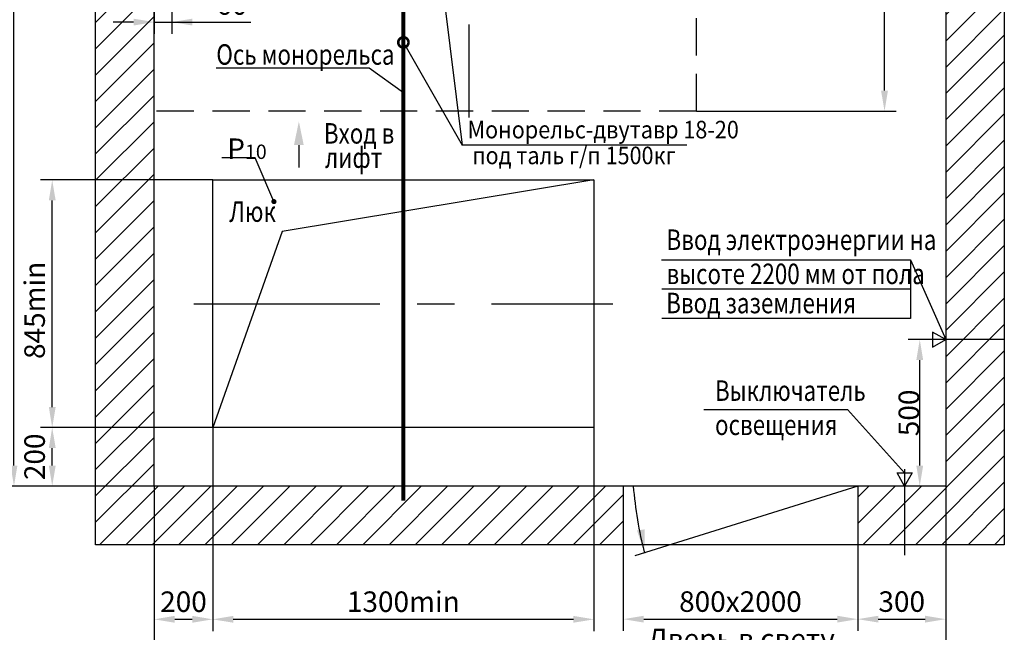
# Model space of a CAD drawing. Units: millimetres. Extents: x 419 to 1062, y -420 to 420.
# Drawn here: x 645 to 813, y 137 to 242 of the extents above; entities that cross this region are included whole.
import ezdxf
from ezdxf.enums import TextEntityAlignment as Align

# ---------------------------------------------------------------- set-up
doc = ezdxf.new("R2010")
doc.units = ezdxf.units.MM
doc.linetypes.add('CENTER', pattern=[50.8, 31.75, -6.35, 6.35, -6.35])
doc.linetypes.add('HIDDEN', pattern=[9.525, 6.35, -3.175])
for name, color, linetype in [('1', 8, 'Continuous'), ('3', 3, 'HIDDEN'), ('4', 4, 'CENTER')]:
    doc.layers.add(name, color=color, linetype=linetype)
doc.layers.add('ЕСКД_РАЗМЕРЫ', color=152, linetype='Continuous', lineweight=25)
doc.styles.add('GOST', font='GOST_A (SAPR LM)_0.ttf')
doc.dimstyles.new('LIN', dxfattribs={"dimtxt": 3.5, "dimasz": 3.5, "dimexe": 2, "dimexo": 0, "dimgap": 0.1, "dimtad": 1, "dimdec": 4, "dimrnd": 0.1, "dimdsep": 46, "dimtxsty": 'Standard', "dimcen": 0.1, "dimclrd": 3, "dimclre": 1, "dimclrt": 3, "dimadec": 0, "dimazin": 0, "dimtfac": 0.642857, "dimtdec": 4, "dimtmove": 0, "dimatfit": 3, "dimfxl": 1, "dimtolj": 1, "dimtzin": 0, "dimarcsym": 0})
doc.dimstyles.new('STANDARD$0', dxfattribs={"dimtxt": 3.5, "dimasz": 3.5, "dimexe": 2, "dimexo": 0, "dimgap": 1.25, "dimtad": 1, "dimdec": 3, "dimtxsty": 'Standard', "dimcen": 3.5, "dimclrd": 3, "dimclre": 1, "dimclrt": 3, "dimadec": 0, "dimazin": 2, "dimtfac": 1, "dimtdec": 3, "dimtmove": 0, "dimatfit": 3, "dimfxl": 1, "dimtolj": 1, "dimarcsym": 0})
doc.dimstyles.new('STANDARD$7', dxfattribs={"dimtxt": 3.5, "dimasz": 3.5, "dimexe": 2, "dimexo": 0, "dimgap": 1.25, "dimtad": 2, "dimdec": 3, "dimtxsty": 'Standard', "dimcen": 3.5, "dimclrd": 3, "dimclre": 1, "dimclrt": 3, "dimadec": 0, "dimazin": 2, "dimtfac": 1, "dimtdec": 3, "dimtmove": 0, "dimatfit": 3, "dimfxl": 1, "dimtolj": 1, "dimarcsym": 0})

# ---------------------------------------------------------------- blocks, each defined once
blk = doc.blocks.new('*D319')
at = {"color": 1, "linetype": 'Continuous', "lineweight": -2}
for p, q in [((667.98, 162.37), (667.98, 128.05)), ((802.98, 162.37), (802.98, 128.05))]:
    blk.add_line(p, q, dxfattribs=at)
at = {"color": 3, "linetype": 'Continuous', "lineweight": -2}
blk.add_line((671.48, 130.05), (799.48, 130.05), dxfattribs=at)
at = {"color": 3}
for points in [[(671.48, 130.64), (671.48, 129.47), (667.98, 130.05)], [(799.48, 129.47), (799.48, 130.64), (802.98, 130.05)]]:
    blk.add_solid(points, dxfattribs=at)
at = {"layer": 'Defpoints', "color": 0}
for p in [(667.98, 162.37), (802.98, 162.37), (802.98, 130.05)]:
    blk.add_point(p, dxfattribs=at)
at = {"color": 3, "linetype": 'Continuous', "insert": (735.48, 133.06), "char_height": 3.5, "attachment_point": 5}
blk.add_mtext('\\A1;{\\A1;2700 }min', dxfattribs=at)
blk = doc.blocks.new('*D320')
at = {"color": 1, "linetype": 'Continuous', "lineweight": -2}
for p, q in [((677.98, 172.37), (677.98, 137.63)), ((742.98, 172.37), (742.98, 137.63))]:
    blk.add_line(p, q, dxfattribs=at)
at = {"color": 3, "linetype": 'Continuous', "lineweight": -2}
blk.add_line((739.48, 139.63), (681.48, 139.63), dxfattribs=at)
at = {"color": 3}
for points in [[(681.48, 140.22), (681.48, 139.05), (677.98, 139.63)], [(739.48, 139.05), (739.48, 140.22), (742.98, 139.63)]]:
    blk.add_solid(points, dxfattribs=at)
at = {"layer": 'Defpoints', "color": 0}
for p in [(677.98, 172.37), (742.98, 172.37), (677.98, 139.63)]:
    blk.add_point(p, dxfattribs=at)
at = {"color": 3, "linetype": 'Continuous', "insert": (710.48, 142.64), "char_height": 3.5, "attachment_point": 5}
blk.add_mtext('\\A1;{1300}min', dxfattribs=at)
blk = doc.blocks.new('*D322')
at = {"color": 1, "linetype": 'Continuous', "lineweight": -2}
for p, q in [((747.98, 152.37), (747.98, 137.66)), ((787.98, 152.37), (787.98, 137.66))]:
    blk.add_line(p, q, dxfattribs=at)
at = {"color": 3, "linetype": 'Continuous', "lineweight": -2}
blk.add_line((751.48, 139.66), (784.48, 139.66), dxfattribs=at)
at = {"color": 3}
for points in [[(751.48, 140.24), (751.48, 139.08), (747.98, 139.66)], [(784.48, 139.08), (784.48, 140.24), (787.98, 139.66)]]:
    blk.add_solid(points, dxfattribs=at)
at = {"layer": 'Defpoints', "color": 0}
for p in [(747.98, 152.37), (787.98, 152.37), (787.98, 139.66)]:
    blk.add_point(p, dxfattribs=at)
at = {"color": 3, "linetype": 'Continuous', "insert": (767.98, 142.66), "char_height": 3.5, "attachment_point": 5}
blk.add_mtext('\\A1;800х2000', dxfattribs=at)
blk = doc.blocks.new('*D323')
at = {"color": 1, "linetype": 'Continuous', "lineweight": -2}
for p, q in [((760.48, 294.37), (794.55, 294.37)), ((760.48, 226.37), (794.55, 226.37))]:
    blk.add_line(p, q, dxfattribs=at)
at = {"color": 3, "linetype": 'Continuous', "lineweight": -2}
blk.add_line((792.55, 229.87), (792.55, 290.87), dxfattribs=at)
at = {"color": 3}
for points in [[(793.13, 290.87), (791.96, 290.87), (792.55, 294.37)], [(791.96, 229.87), (793.13, 229.87), (792.55, 226.37)]]:
    blk.add_solid(points, dxfattribs=at)
at = {"layer": 'Defpoints', "color": 0}
for p in [(760.48, 294.37), (792.55, 294.37), (760.48, 226.37)]:
    blk.add_point(p, dxfattribs=at)
at = {"color": 3, "linetype": 'Continuous', "insert": (789.54, 250.27), "char_height": 3.5, "attachment_point": 5, "rotation": 90}
blk.add_mtext('\\A1;1360', dxfattribs=at)
blk = doc.blocks.new('*D324')
at = {"color": 1, "linetype": 'Continuous', "lineweight": -2}
for p, q in [((677.98, 172.37), (648.59, 172.37)), ((668.64, 162.37), (648.59, 162.37))]:
    blk.add_line(p, q, dxfattribs=at)
at = {"color": 3, "linetype": 'Continuous', "lineweight": -2}
blk.add_line((650.59, 165.87), (650.59, 168.87), dxfattribs=at)
at = {"color": 3}
for points in [[(651.18, 168.87), (650.01, 168.87), (650.59, 172.37)], [(650.01, 165.87), (651.18, 165.87), (650.59, 162.37)]]:
    blk.add_solid(points, dxfattribs=at)
at = {"layer": 'Defpoints', "color": 0}
for p in [(650.59, 172.37), (677.98, 172.37), (668.64, 162.37)]:
    blk.add_point(p, dxfattribs=at)
at = {"color": 3, "linetype": 'Continuous', "insert": (647.59, 167.37), "char_height": 3.5, "attachment_point": 5, "rotation": 90}
blk.add_mtext('\\A1;200', dxfattribs=at)
blk = doc.blocks.new('*D325')
at = {"color": 1, "linetype": 'Continuous', "lineweight": -2}
for p, q in [((677.98, 214.62), (648.59, 214.62)), ((677.98, 172.37), (648.59, 172.37))]:
    blk.add_line(p, q, dxfattribs=at)
at = {"color": 3, "linetype": 'Continuous', "lineweight": -2}
blk.add_line((650.59, 175.87), (650.59, 211.12), dxfattribs=at)
at = {"color": 3}
for points in [[(651.18, 211.12), (650.01, 211.12), (650.59, 214.62)], [(650.01, 175.87), (651.18, 175.87), (650.59, 172.37)]]:
    blk.add_solid(points, dxfattribs=at)
at = {"layer": 'Defpoints', "color": 0}
for p in [(650.59, 214.62), (677.98, 214.62), (677.98, 172.37)]:
    blk.add_point(p, dxfattribs=at)
at = {"color": 3, "linetype": 'Continuous', "insert": (647.59, 192.37), "char_height": 3.5, "attachment_point": 5, "rotation": 90}
blk.add_mtext('\\A1;845min', dxfattribs=at)
blk = doc.blocks.new('*D326')
at = {"color": 1, "linetype": 'Continuous', "lineweight": -2}
for p, q in [((677.98, 172.37), (677.98, 137.63)), ((667.98, 162.37), (667.98, 137.63))]:
    blk.add_line(p, q, dxfattribs=at)
at = {"color": 3, "linetype": 'Continuous', "lineweight": -2}
blk.add_line((674.48, 139.63), (671.48, 139.63), dxfattribs=at)
at = {"color": 3}
for points in [[(671.48, 140.22), (671.48, 139.05), (667.98, 139.63)], [(674.48, 139.05), (674.48, 140.22), (677.98, 139.63)]]:
    blk.add_solid(points, dxfattribs=at)
at = {"layer": 'Defpoints', "color": 0}
for p in [(677.98, 172.37), (667.98, 162.37), (667.98, 139.63)]:
    blk.add_point(p, dxfattribs=at)
at = {"color": 3, "linetype": 'Continuous', "insert": (672.98, 142.64), "char_height": 3.5, "attachment_point": 5}
blk.add_mtext('\\A1;200', dxfattribs=at)
blk = doc.blocks.new('*D328')
at = {"color": 1, "linetype": 'Continuous', "lineweight": -2}
for p, q in [((802.98, 162.37), (802.98, 137.66)), ((787.98, 152.37), (787.98, 137.66))]:
    blk.add_line(p, q, dxfattribs=at)
at = {"color": 3, "linetype": 'Continuous', "lineweight": -2}
blk.add_line((791.48, 139.66), (799.48, 139.66), dxfattribs=at)
at = {"color": 3}
for points in [[(791.48, 140.24), (791.48, 139.08), (787.98, 139.66)], [(799.48, 139.08), (799.48, 140.24), (802.98, 139.66)]]:
    blk.add_solid(points, dxfattribs=at)
at = {"layer": 'Defpoints', "color": 0}
for p in [(802.98, 162.37), (787.98, 152.37), (802.98, 139.66)]:
    blk.add_point(p, dxfattribs=at)
at = {"color": 3, "linetype": 'Continuous', "insert": (795.48, 142.66), "char_height": 3.5, "attachment_point": 5}
blk.add_mtext('\\A1;300', dxfattribs=at)
blk = doc.blocks.new('*D329')
at = {"layer": '1', "color": 1, "lineweight": -2}
for p, q in [((804.25, 187.37), (796.56, 187.37)), ((802.98, 162.37), (796.56, 162.37))]:
    blk.add_line(p, q, dxfattribs=at)
at = {"layer": '1', "color": 3, "lineweight": -2}
blk.add_line((798.56, 165.87), (798.56, 183.87), dxfattribs=at)
at = {"layer": '1', "color": 3}
for points in [[(799.14, 183.87), (797.97, 183.87), (798.56, 187.37)], [(797.97, 165.87), (799.14, 165.87), (798.56, 162.37)]]:
    blk.add_solid(points, dxfattribs=at)
at = {"layer": 'Defpoints', "color": 0}
for p in [(798.56, 187.37), (804.25, 187.37), (802.98, 162.37)]:
    blk.add_point(p, dxfattribs=at)
at = {"layer": '1', "color": 3, "linetype": 'Continuous', "insert": (796.7, 174.87), "char_height": 3.5, "attachment_point": 5, "rotation": 90}
blk.add_mtext('\\A1;500', dxfattribs=at)
blk = doc.blocks.new('_DotSmall')
at = {"color": 0, "linetype": 'ByBlock', "const_width": 0.5}
blk.add_lwpolyline([(-0.0625, 0, 1), (0.0625, 0, 1)], format="xyb", close=True, dxfattribs=at)
blk = doc.blocks.new('*D339')
at = {"color": 1, "linetype": 'Continuous', "lineweight": -2}
for p, q in [((667.98, 251.37), (667.98, 239.57)), ((670.98, 251.37), (670.98, 239.57))]:
    blk.add_line(p, q, dxfattribs=at)
at = {"color": 3, "linetype": 'Continuous', "lineweight": -2}
for p, q in [((664.48, 241.57), (660.98, 241.57)), ((667.98, 241.57), (670.98, 241.57)), ((670.98, 241.57), (684.48, 241.57)), ((674.48, 241.57), (677.98, 241.57))]:
    blk.add_line(p, q, dxfattribs=at)
at = {"color": 3}
for points in [[(664.48, 240.99), (664.48, 242.15), (667.98, 241.57)], [(674.48, 242.15), (674.48, 240.99), (670.98, 241.57)]]:
    blk.add_solid(points, dxfattribs=at)
at = {"layer": 'Defpoints', "color": 0}
for p in [(667.98, 251.37), (670.98, 251.37), (670.98, 241.57)]:
    blk.add_point(p, dxfattribs=at)
at = {"color": 3, "linetype": 'Continuous', "insert": (681.23, 244.57), "char_height": 3.5, "attachment_point": 5}
blk.add_mtext('\\A1;60', dxfattribs=at)
blk = doc.blocks.new('*D347')
at = {"layer": 'Defpoints', "color": 0}
for p in [(644.07, 362.37), (667.98, 362.37), (667.98, 162.37)]:
    blk.add_point(p, dxfattribs=at)
at = {"layer": 'ЕСКД_РАЗМЕРЫ', "color": 1, "linetype": 'Continuous', "lineweight": -2}
for p, q in [((667.98, 362.37), (642.07, 362.37)), ((667.98, 162.37), (642.07, 162.37))]:
    blk.add_line(p, q, dxfattribs=at)
at = {"layer": 'ЕСКД_РАЗМЕРЫ', "color": 3, "linetype": 'Continuous', "lineweight": -2}
blk.add_line((644.07, 165.87), (644.07, 358.87), dxfattribs=at)
at = {"layer": 'ЕСКД_РАЗМЕРЫ', "color": 3}
for points in [[(644.65, 358.87), (643.48, 358.87), (644.07, 362.37)], [(643.48, 165.87), (644.65, 165.87), (644.07, 162.37)]]:
    blk.add_solid(points, dxfattribs=at)
at = {"layer": 'ЕСКД_РАЗМЕРЫ', "color": 3, "linetype": 'Continuous', "insert": (641.06, 259.87), "char_height": 3.5, "attachment_point": 5, "rotation": 90}
blk.add_mtext('\\A1;{\\A1;4000 }min', dxfattribs=at)

msp = doc.modelspace()

# ---------------------------------------------------------------- hatches: boundary and pattern name
h = msp.add_hatch()
h.set_pattern_fill('ANSI31', color=1, style=0)
h.set_pattern_definition([(45, (-23160.393, -120.433), (-2.24506403, 2.24506403), [])])
h.paths.add_polyline_path([(667.9795898, 362.3696445), (802.9795898, 362.3696445), (802.9795898, 162.3696445), (787.9795898, 162.3696445), (787.9795898, 152.3696445), (812.9795898, 152.3696445), (812.9795898, 372.3696445), (657.9795898, 372.3696445), (657.9795898, 152.3696445), (747.9795898, 152.3696445), (747.9795898, 162.3696445), (667.9795898, 162.3696445)])

# ---------------------------------------------------------------- linework, layer by layer
at = {"color": 0}
for p, q in [((657.9795898, 152.3696445), (657.9795898, 372.3696445)), ((812.9795898, 372.3696445), (812.9795898, 152.3696445)), ((812.9795898, 152.3696445), (657.9795898, 152.3696445))]:
    msp.add_line(p, q, dxfattribs=at)
at = {"color": 4, "linetype": 'CENTER', "ltscale": 0.5}
msp.add_line((721.7295898, 225.2720973), (721.7295898, 362.3696445), dxfattribs=at)
at = {"color": 3}
for p, q in [((720.5948534, 220.584328), (713.5948534, 276.4696445)), ((710.4845133, 238.1070827), (720.5151205, 220.5554081, -565.0531198)), ((692.6589609, 220.5742563), (692.6589609, 216.727081))]:
    msp.add_line(p, q, dxfattribs=at)
at = {"color": 3, "extrusion": (0, 0, -1)}
msp.add_line((758.8536227, 220.5554081, -565.0531198), (720.5151205, 220.5554081, -565.0531198), dxfattribs=at)
for p, q in [((677.9795898, 214.6196445), (742.9795898, 214.6196445)), ((677.9795898, 172.3696445), (677.9795898, 214.6196445)), ((742.9804569, 214.6196445), (742.9795898, 172.3696445)), ((742.9795898, 172.3696445), (677.9795898, 172.3696445)), ((747.9795898, 162.3696445), (747.9795898, 152.3696445)), ((787.9795898, 162.3696445), (749.9445778, 150.4532885)), ((787.9795898, 162.3696445), (787.9795898, 152.3696445))]:
    msp.add_line(p, q)
at = {"color": 1}
for p, q in [((742.9804569, 214.6196445), (689.7984246, 205.8422262)), ((689.7984246, 205.8422262), (677.9804569, 172.3696445))]:
    msp.add_line(p, q, dxfattribs=at)
at = {"color": 4, "linetype": 'CENTER'}
msp.add_line((795.9795898, 165.2560375), (795.9795898, 150.6091459), dxfattribs=at)
for points in [[(667.9795898, 362.3696445), (802.9795898, 362.3696445), (802.9795898, 162.3696445), (667.9795898, 162.3696445)], [(800.7295898, 186.0706064), (802.9795898, 187.3696445), (800.7295898, 188.6686826)], [(797.2786279, 164.6196445), (795.9795898, 162.3696445), (794.6805517, 164.6196445)]]:
    msp.add_lwpolyline(points, close=True)
at = {"color": 2, "linetype": 'CENTER', "ltscale": 0.8, "const_width": 0.7}
msp.add_lwpolyline([(710.486898, 362.3696445), (710.479758, 159.8696445)], dxfattribs=at)
at = {"color": 3}
for points in [[(754.5149275, 201.000468), (796.955303, 201.000468), (802.9795898, 187.3696445)], [(796.955303, 201.000468), (796.955303, 196.000468), (754.5757672, 196.000468)], [(796.955303, 196.000468), (796.955303, 191.000468), (754.5757672, 191.000468)], [(761.7369685, 175.4434168), (786.2365358, 175.4434168), (795.9795898, 164.6196445)]]:
    msp.add_lwpolyline(points, dxfattribs=at)
at = {"color": 4}
msp.add_lwpolyline([(812.9795898, 187.3696445), (798.2950297, 187.3696445)], dxfattribs=at)
at = {"color": 3}
msp.add_solid([(693.4922949, 220.5742563), (691.8256279, 220.5742563), (692.6589609, 224.6178857)], dxfattribs=at)
at = {"layer": '1', "color": 3}
msp.add_arc((823.7582316, 168.7716766), 74.3397681, 184.940348178, 193.880301846, dxfattribs=at)
msp.add_solid([(751.658002, 154.992582), (750.339284, 154.79571), (751.589258, 150.93799)], dxfattribs=at)
at = {"layer": '3'}
for p, q in [((667.9795898, 226.3696445), (667.9795898, 362.3696445)), ((760.4795898, 226.3696445), (760.4795898, 362.3696445)), ((760.4795898, 226.3696445), (667.9795898, 226.3696445))]:
    msp.add_line(p, q, dxfattribs=at)
at = {"layer": '4'}
for p, q in [((710.4795898, 214.3696445), (710.4795898, 170.3696445)), ((674.7295898, 193.4946445), (746.2295898, 193.4946445))]:
    msp.add_line(p, q, dxfattribs=at)

# ---------------------------------------------------------------- block references
at = {"color": 3, "xscale": 3.5, "yscale": 3.5, "zscale": 3.5, "rotation": 119.3038125415519}
msp.add_blockref('_DotSmall', (710.4845133, 238.1070827), dxfattribs=at)

# ---------------------------------------------------------------- texts
at = {"color": 3, "width": 0.8}
for s, p in [('Ось монорельса', (678.5769902, 234.2908269)), ('Вход в', (696.9263916, 220.8239047)), ('лифт', (697.1160075, 216.684282)), ('Люк', (680.7894577, 207.4735093)), ('Ввод электроэнергии на', (755.3632712, 202.678137)), ('высоте 2200 мм от пола', (755.3632712, 196.844804)), ('Ввод заземления ', (755.3088337, 191.8713977)), ('Выключатель', (763.6346852, 176.9171189)), ('освещения', (763.6346852, 171.0837859))]:
    msp.add_text(s, height=3.5, dxfattribs=at).set_placement(p)
at = {"color": 3, "linetype": 'Continuous', "style": 'GOST', "width": 0.9}
for s, p in [('Монорельс-двутавр 18-20', (721.4266938, 221.7199172, -565.0531198)), (' под таль г/п 1500кг', (721.399395, 217.3141619, -565.0531198))]:
    msp.add_text(s, height=3, dxfattribs=at).set_placement(p)
at = {"color": 3, "style": 'GOST'}
msp.add_text('Дверь в свету', height=3.5, dxfattribs=at).set_placement((768.1184971, 134.5298982), align=Align.CENTER)
at = {"color": 3, "insert": (680.4417176, 224.0906981), "char_height": 3.5, "attachment_point": 1}
msp.add_mtext('P{\\H0.7x;\\S ^ 10;}', dxfattribs=at)

# ---------------------------------------------------------------- dimensions: what is measured, and where the dimension line sits
at = {"color": 7, "linetype": 'Continuous'}
for base, p1, p2, angle, picture, middle in [((792.5462786, 294.3696445), (760.4795898, 226.3696445), (760.4795898, 294.3696445), 270, '*D323', (792.5462786, 250.2650603)), ((650.5942609, 172.3696445), (668.6411644, 162.3696445), (677.9795898, 172.3696445), 90, '*D324', (650.5942609, 167.3696445))]:
    dim = msp.add_linear_dim(base=base, p1=p1, p2=p2, angle=angle, dimstyle='STANDARD$0', override={"dimlfac": 20}, dxfattribs=at)
    dim.commit()
    dim.dimension.update_dxf_attribs({"geometry": picture, "text_midpoint": middle, "dimtype": 160})
for base, p1, p2, picture, middle in [((670.9795898, 241.5696445), (667.9795898, 251.3696445), (670.9795898, 251.3696445), '*D339', (681.2316561, 241.5696445)), ((667.9795898, 139.6335434), (677.9795898, 172.3696445), (667.9795898, 162.3696445), '*D326', (672.9795898, 139.6335434)), ((802.9795898, 139.6601277), (787.9795898, 152.3696445), (802.9795898, 162.3696445), '*D328', (795.4795898, 139.6601277))]:
    dim = msp.add_linear_dim(base=base, p1=p1, p2=p2, dimstyle='STANDARD$0', override={"dimlfac": 20}, dxfattribs=at)
    dim.commit()
    dim.dimension.update_dxf_attribs({"geometry": picture, "text_midpoint": middle, "dimtype": 160})
for base, p1, p2, angle, text, picture, middle in [((650.5942609, 214.6196445), (677.9795898, 172.3696445), (677.9795898, 214.6196445), 90, '<>min', '*D325', (650.5942609, 192.3696445)), ((787.9795898, 139.6601277), (747.9795898, 152.3696445), (787.9795898, 152.3696445), 180, '<>х2000', '*D322', (767.9795898, 139.6601277))]:
    dim = msp.add_linear_dim(base=base, p1=p1, p2=p2, angle=angle, text=text, dimstyle='STANDARD$0', override={"dimlfac": 20}, dxfattribs=at)
    dim.commit()
    dim.dimension.update_dxf_attribs({"geometry": picture, "text_midpoint": middle, "dimtype": 160})
dim = msp.add_linear_dim(base=(677.9795898, 139.6335434), p1=(742.9795898, 172.3696445), p2=(677.9795898, 172.3696445), text='{<>}min', dimstyle='STANDARD$0', override={"dimlfac": 20}, dxfattribs=at)
dim.commit()
dim.dimension.update_dxf_attribs({"geometry": '*D320', "text_midpoint": (710.4795898, 142.6351839)})
dim = msp.add_linear_dim(base=(802.9795898, 130.0539957), p1=(667.9795898, 162.3696445), p2=(802.9795898, 162.3696445), text='{\\A1;<> }min', dimstyle='STANDARD$0', override={"dimlfac": 20, "dimtfill": 0, "dimtfillclr": 0}, dxfattribs=at)
dim.commit()
dim.dimension.update_dxf_attribs({"geometry": '*D319', "text_midpoint": (735.4795898, 130.0539957), "dimtype": 160})
at = {"layer": '1'}
dim = msp.add_linear_dim(base=(798.5550951, 187.3696445), p1=(802.9795898, 162.3696445), p2=(804.2473731, 187.3696445), angle=90, dimstyle='LIN', override={"dimlfac": 20}, dxfattribs=at)
dim.commit()
dim.dimension.update_dxf_attribs({"geometry": '*D329', "text_midpoint": (798.5550951, 174.8696445), "dimtype": 160})
at = {"layer": 'ЕСКД_РАЗМЕРЫ', "color": 7, "linetype": 'Continuous'}
dim = msp.add_linear_dim(base=(644.0655245, 362.3696445), p1=(667.9795898, 162.3696445), p2=(667.9795898, 362.3696445), angle=270, text='{\\A1;<> }min', dimstyle='STANDARD$0', override={"dimlfac": 20, "dimtfill": 0, "dimtfillclr": 0}, dxfattribs=at)
dim.commit()
dim.dimension.update_dxf_attribs({"geometry": '*D347', "text_midpoint": (644.0655245, 259.8696445), "dimtype": 160})

# ---------------------------------------------------------------- leaders
msp.add_leader([(710.484468, 229.4870827), (704.651369, 233.7071797), (678.5769902, 233.6956548)], dimstyle='STANDARD$7', override={"dimgap": 1.25, "dimtad": 0, "dimlfac": 20, "dimldrblk": 'NONE'})
at = {"color": 7}
msp.add_leader([(688.4082572, 210.9314164), (685.2057696, 218.3799582), (679.5204012, 218.3799582)], dimstyle='STANDARD$7', override={"dimgap": 1.25, "dimtad": 0, "dimlfac": 25, "dimldrblk": 'DotSmall'}, dxfattribs=at)

doc.saveas('drawing.dxf')
